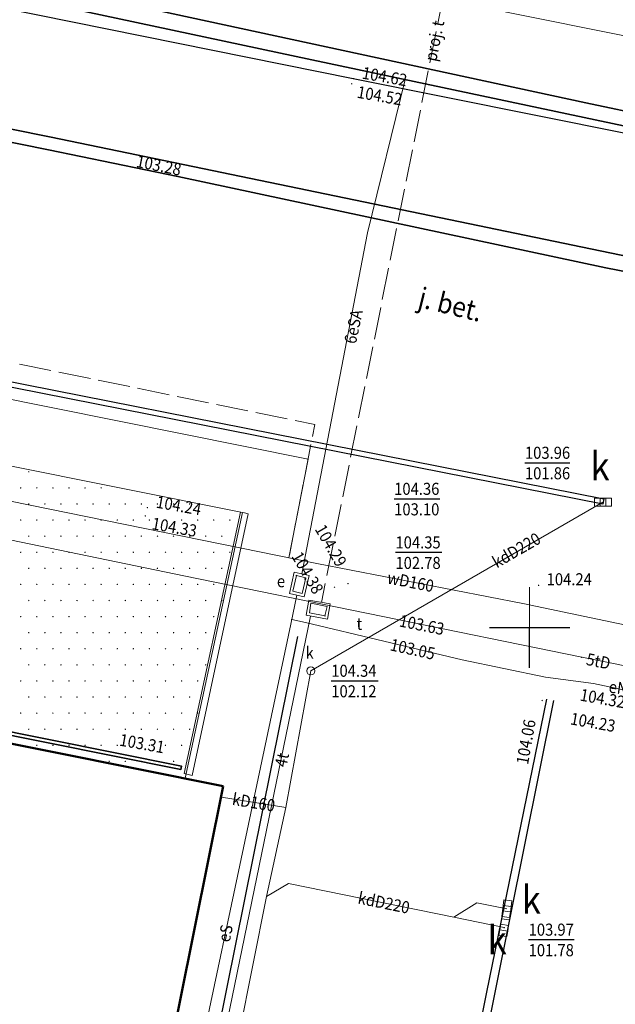
# Model space of a CAD drawing. Extents: x 0 to 7490030, y 0 to 5788114.
# Drawn here: x 7489268 to 7489305, y 5787477 to 5787538 of the extents above; entities that cross this region are included whole.
import ezdxf
from ezdxf.enums import TextEntityAlignment as Align

# ---------------------------------------------------------------- set-up
doc = ezdxf.new("R2010")
doc.units = 0
doc.header["$MEASUREMENT"] = 0
doc.linetypes.add('mz2.0_0.5', pattern=[2.5, 2, -0.5])
doc.layers.get('0').update_dxf_attribs({"color": 2, "linetype": 'CONTINUOUS', "lineweight": 5})
for name, color, linetype in [('312-Budynek (powierzchnia)', 7, 'CONTINUOUS'), ('996-Tekst dodatkowy mały', 7, 'CONTINUOUS'), ('komora podziemna - przewód elektroenergetyczny (powierzchnia)', 7, 'CONTINUOUS'), ('komora podziemna - przewód telekomunikacyjny (powierzchnia)', 7, 'CONTINUOUS'), ('kratka ściekowa (punkt)', 7, 'CONTINUOUS'), ('kratka ściekowa (punkt)-Atr17', 7, 'CONTINUOUS'), ('krawężnik (linia)', 7, 'CONTINUOUS'), ('przewód elektroenergetyczny (linia)', 7, 'CONTINUOUS'), ('przewód elektroenergetyczny (linia)-Atr1', 7, 'CONTINUOUS'), ('przewód gazowy (linia)', 7, 'CONTINUOUS'), ('przewód kanalizacyjny (linia)', 7, 'CONTINUOUS'), ('przewód kanalizacyjny (linia)-Atr1', 7, 'CONTINUOUS'), ('przewód telekomunikacyjny (linia)', 7, 'CONTINUOUS'), ('przewód telekomunikacyjny (linia)-Atr1', 7, 'CONTINUOUS'), ('przewód telekomunikacyjny - projektowany lub w budowie (linia) - ob. projektowany', 7, 'CONTINUOUS'), ('przewód telekomunikacyjny - projektowany lub w budowie (linia) - ob. projektowany-Atr1', 7, 'CONTINUOUS'), ('przewód wodociągowy (linia)', 7, 'CONTINUOUS'), ('przewód wodociągowy (linia)-Atr1', 7, 'CONTINUOUS'), ('przewód wodociągowy - projektowany lub w budowie (linia) - ob. projektowany', 7, 'CONTINUOUS'), ('punkt o określonej wysokości (sieć elektroenergetyczna)', 7, 'CONTINUOUS'), ('punkt o określonej wysokości (sieć elektroenergetyczna)-Atr2', 7, 'CONTINUOUS'), ('punkt o określonej wysokości (sieć elektroenergetyczna)-Atr3', 7, 'CONTINUOUS'), ('punkt o określonej wysokości (sieć kanalizacyjna)', 7, 'CONTINUOUS'), ('punkt o określonej wysokości (sieć kanalizacyjna)-Atr2', 7, 'CONTINUOUS'), ('punkt o określonej wysokości (sieć kanalizacyjna)-Atr3', 7, 'CONTINUOUS'), ('punkt o określonej wysokości (sieć telekomunikacyjna)', 7, 'CONTINUOUS'), ('punkt o określonej wysokości (sieć telekomunikacyjna)-Atr2', 7, 'CONTINUOUS'), ('punkt o określonej wysokości (sieć telekomunikacyjna)-Atr3', 7, 'CONTINUOUS'), ('punkt wysokościowy sztuczny', 7, 'CONTINUOUS'), ('punkt wysokościowy sztuczny-Atr2', 7, 'CONTINUOUS'), ('rura ochronna - przewód elektroenergetyczny (linia)', 7, 'CONTINUOUS'), ('rura ochronna - przewód kanalizacyjny (linia)', 7, 'CONTINUOUS'), ('szafa elektroenergetyczna (powierzchnia)', 7, 'CONTINUOUS'), ('szafa elektroenergetyczna (powierzchnia)-Atr17', 7, 'CONTINUOUS'), ('wjazd do podziemia (powierzchnia)', 7, 'CONTINUOUS'), ('wjazd do podziemia (powierzchnia) - symbol', 7, 'CONTINUOUS'), ('Wstawianie ramki sekcyjnej z opisem', 7, 'CONTINUOUS'), ('właz - siec telekomunikacyjna (powierzchnia)', 7, 'CONTINUOUS'), ('właz - siec telekomunikacyjna (powierzchnia)-Atr17', 7, 'CONTINUOUS'), ('właz okrągły - siec kanalizacyjna (punkt)', 7, 'CONTINUOUS'), ('właz okrągły - siec kanalizacyjna (punkt)-Atr17', 7, 'CONTINUOUS'), ('ściana oporowa (linia)', 7, 'CONTINUOUS')]:
    doc.layers.add(name, color=color, linetype=linetype)
doc.styles.get("Standard").update_dxf_attribs({"font": 'txt', "width": 0.75})
doc.linetypes.add('buud02_01-500', pattern='A,5,0,[20,ksztalty.shx,S=0.5,R=0,X=0,Y=0]', length=5)

# ---------------------------------------------------------------- blocks, each defined once
blk = doc.blocks.new('PW02')
at = {"linetype": 'Continuous', "lineweight": 13}
h = blk.add_hatch(color=0, dxfattribs=at)
edge = h.paths.add_edge_path()
edge.add_arc((0, 0), 0.045, 0, 360)
blk = doc.blocks.new('US05')
at = {"color": 0, "linetype": 'Continuous', "lineweight": 13}
for p, q in [((-0.525, -0.25), (-0.525, 0.25)), ((-0.525, 0.25), (-0.175, 0.25)), ((-0.175, -0.25), (-0.175, 0.25)), ((-0.175, 0.25), (0.175, 0.25)), ((0.175, -0.25), (0.175, 0.25)), ((0.175, 0.25), (0.525, 0.25)), ((0.525, -0.25), (0.525, 0.25)), ((-0.525, -0.25), (-0.175, -0.25)), ((-0.175, -0.25), (0.175, -0.25)), ((0.175, -0.25), (0.525, -0.25))]:
    blk.add_line(p, q, dxfattribs=at)
blk = doc.blocks.new('US22')
at = {"color": 0, "linetype": 'Continuous', "lineweight": 13}
blk.add_circle((0, 0), 0.25, dxfattribs=at)
blk = doc.blocks.new('PW01')
at = {"linetype": 'Continuous', "lineweight": 13}
h = blk.add_hatch(color=0, dxfattribs=at)
edge = h.paths.add_edge_path()
edge.add_arc((0, 0), 0.045, 0, 360)
blk = doc.blocks.new('RAMKA500K')
at = {"color": 0}
for p, q in [((97.5, 250), (102.5, 250)), ((100, 247.5), (100, 250))]:
    blk.add_line(p, q, dxfattribs=at)

msp = doc.modelspace()

# ---------------------------------------------------------------- linework, layer by layer
at = {"color": 0}
for p, q in [((7489300, 5787500), (7489300, 5787502.5)), ((7489300, 5787500), (7489300, 5787502.5)), ((7489297.5, 5787500), (7489302.5, 5787500)), ((7489297.5, 5787500), (7489302.5, 5787500))]:
    msp.add_line(p, q, dxfattribs=at)
at = {"layer": '312-Budynek (powierzchnia)', "color": 7, "linetype": 'Continuous', "lineweight": 50, "flags": 128}
for points in [[(7489259.66, 5787494.41), (7489280.95, 5787490.13)], [(7489280.95, 5787490.13), (7489273.75, 5787454.35)]]:
    msp.add_lwpolyline(points, dxfattribs=at)
at = {"layer": 'komora podziemna - przewód elektroenergetyczny (powierzchnia)', "color": 1, "linetype": 'Continuous', "lineweight": 18, "flags": 128}
msp.add_lwpolyline([(7489285.37, 5787503.44), (7489286.3, 5787503.22), (7489285.99, 5787501.91), (7489285.07, 5787502.12)], close=True, dxfattribs=at)
at = {"layer": 'komora podziemna - przewód telekomunikacyjny (powierzchnia)', "color": 30, "linetype": 'Continuous', "lineweight": 18, "flags": 128}
msp.add_lwpolyline([(7489286.28, 5787501.7), (7489287.61, 5787501.46), (7489287.43, 5787500.52), (7489286.1, 5787500.77)], close=True, dxfattribs=at)
at = {"layer": 'krawężnik (linia)', "color": 7, "linetype": 'Continuous', "lineweight": 25, "flags": 128}
for points in [[(7489236.66, 5787544.7), (7489289.04, 5787534.12), (7489323, 5787527.31)], [(7489285.57, 5787499.43), (7489276.21, 5787452.96), (7489258.47, 5787365.12), (7489254.28, 5787344.85)], [(7489253.44, 5787259.17), (7489254.37, 5787263.85), (7489270.65, 5787345.01), (7489277.92, 5787380.38), (7489284.67, 5787413.59), (7489297.35, 5787477.34), (7489301.07, 5787495.54)], [(7489301.48, 5787495.46), (7489293.37, 5787455.04), (7489286.23, 5787419.56), (7489279.78, 5787387.46), (7489273.28, 5787355.93), (7489271.03, 5787345.05), (7489254.88, 5787263.8), (7489253.94, 5787259.07)]]:
    msp.add_lwpolyline(points, dxfattribs=at)
msp.add_lwpolyline([(7489304.56, 5787507.66), (7489248.09, 5787518.8), (7489248.16, 5787519.15), (7489304.62, 5787508)], close=True, dxfattribs=at)
at = {"layer": 'przewód elektroenergetyczny (linia)', "color": 1, "linetype": 'Continuous', "lineweight": 18, "flags": 128}
for points in [[(7489285.83, 5787503.33), (7489289.92, 5787524.52), (7489292.26, 5787534.06)], [(7489276.64, 5787459.97), (7489285.15, 5787500.2), (7489285.53, 5787502.01)], [(7489333.44, 5787490.42), (7489322.34, 5787492.97), (7489321.83, 5787493.2), (7489316.8, 5787494.2), (7489315.49, 5787494.07), (7489311.33, 5787494.97), (7489303.98, 5787496.51), (7489300.99, 5787496.92), (7489295.8, 5787497.98), (7489286.06, 5787500.31), (7489285.21, 5787500.49)]]:
    msp.add_lwpolyline(points, dxfattribs=at)
at = {"layer": 'przewód gazowy (linia)', "color": 40, "linetype": 'Continuous', "lineweight": 18, "flags": 128}
msp.add_lwpolyline([(7489729.76, 5787452.06), (7489689.81, 5787459.86), (7489618.02, 5787474), (7489522.32, 5787493.22), (7489435.63, 5787510.68), (7489284.96, 5787541), (7489221.66, 5787553.66), (7489141.41, 5787569.66), (7489065.25, 5787584.81), (7489007.72, 5787596.05)], dxfattribs=at)
at = {"layer": 'przewód kanalizacyjny (linia)', "color": 34, "linetype": 'Continuous', "lineweight": 18, "flags": 128}
for points in [[(7489286.4, 5787497.3), (7489304.56, 5787507.78)], [(7489255.48, 5787347.66), (7489258.81, 5787360.31), (7489259.83, 5787365.7), (7489262.32, 5787378.15), (7489265.18, 5787392.05), (7489268.01, 5787405.94), (7489269.3, 5787412.22), (7489272.18, 5787426.39), (7489275.03, 5787440.42), (7489275.8, 5787444.26), (7489278.93, 5787460.1), (7489279.83, 5787464.32), (7489281.94, 5787474.75), (7489283.64, 5787483.27), (7489284.84, 5787488.8), (7489286.4, 5787497.3)], [(7489284.84, 5787488.8), (7489280.85, 5787489.46)], [(7489283.64, 5787483.27), (7489285.02, 5787484.09), (7489295.29, 5787482), (7489298.42, 5787481.34)], [(7489295.29, 5787482), (7489296.72, 5787482.89), (7489298.58, 5787482.52)]]:
    msp.add_lwpolyline(points, dxfattribs=at)
at = {"layer": 'przewód telekomunikacyjny (linia)', "color": 30, "linetype": 'Continuous', "lineweight": 18, "flags": 128}
for points in [[(7489334.6, 5787491.85), (7489303.24, 5787498.15), (7489278.51, 5787503.21), (7489255.76, 5787507.92), (7489254.04, 5787508.25)], [(7489286.38, 5787500.71), (7489280.46, 5787471.88)]]:
    msp.add_lwpolyline(points, dxfattribs=at)
at = {"layer": 'przewód telekomunikacyjny - projektowany lub w budowie (linia) - ob. projektowany', "color": 30, "linetype": 'mz2.0_0.5', "lineweight": 18, "flags": 128}
msp.add_lwpolyline([(7489301.09, 5787571.36), (7489287.06, 5787501.55)], dxfattribs=at)
at = {"layer": 'przewód wodociągowy (linia)', "color": 5, "linetype": 'Continuous', "lineweight": 18, "flags": 128}
for points in [[(7489245.68, 5787512.42), (7489246.73, 5787518.39), (7489286.23, 5787510.46), (7489285.03, 5787504.32)], [(7489235.23, 5787514.61), (7489262.93, 5787508.82), (7489286.77, 5787503.97), (7489299.58, 5787501.48), (7489318.64, 5787497.48)]]:
    msp.add_lwpolyline(points, dxfattribs=at)
at = {"layer": 'przewód wodociągowy - projektowany lub w budowie (linia) - ob. projektowany', "color": 5, "linetype": 'mz2.0_0.5', "lineweight": 18, "flags": 128}
msp.add_lwpolyline([(7489245.69, 5787512.42), (7489247.14, 5787520.71), (7489286.64, 5787512.61), (7489285.04, 5787504.32)], dxfattribs=at)
at = {"layer": 'punkt o określonej wysokości (sieć elektroenergetyczna)-Atr2', "color": 7, "flags": 128}
msp.add_lwpolyline([(7489291.58, 5787508), (7489294.428, 5787508)], dxfattribs=at)
at = {"layer": 'punkt o określonej wysokości (sieć kanalizacyjna)-Atr2', "color": 7, "flags": 128}
for points in [[(7489299.71, 5787510.24), (7489302.495, 5787510.24)], [(7489287.67, 5787496.69), (7489290.582, 5787496.69)], [(7489299.94, 5787480.6), (7489302.762, 5787480.6)]]:
    msp.add_lwpolyline(points, dxfattribs=at)
at = {"layer": 'punkt o określonej wysokości (sieć telekomunikacyjna)-Atr2', "color": 7, "flags": 128}
msp.add_lwpolyline([(7489291.66, 5787504.67), (7489294.54, 5787504.67)], dxfattribs=at)
at = {"layer": 'rura ochronna - przewód elektroenergetyczny (linia)', "color": 1, "linetype": 'Continuous', "lineweight": 35, "flags": 128}
for points in [[(7489184.13, 5787556.9), (7489215.7, 5787550.83), (7489244.62, 5787545.4), (7489277.85, 5787538.14), (7489303.5, 5787532.6), (7489324.11, 5787528.26), (7489346.37, 5787523.8), (7489373.52, 5787518.18), (7489373.34, 5787517.41), (7489359.03, 5787520.25), (7489335.33, 5787525.15), (7489312.19, 5787529.84), (7489286.46, 5787535.29), (7489244.11, 5787544.32), (7489218.8, 5787549.3), (7489192.89, 5787554.01), (7489184.13, 5787555.7)], [(7489183.99, 5787547.58), (7489212.34, 5787542.12), (7489241.14, 5787536.34), (7489270.25, 5787530.48), (7489307.99, 5787522.66), (7489307.83, 5787521.76), (7489304.74, 5787522.35), (7489278.14, 5787528.03), (7489270.09, 5787529.69), (7489240.07, 5787535.75), (7489207.52, 5787542.12), (7489183.77, 5787546.76)]]:
    msp.add_lwpolyline(points, close=True, dxfattribs=at)
at = {"layer": 'rura ochronna - przewód kanalizacyjny (linia)', "color": 34, "linetype": 'Continuous', "lineweight": 35, "flags": 128}
msp.add_lwpolyline([(7489249.33, 5787497), (7489249.37, 5787497.2), (7489278.36, 5787491.37), (7489278.32, 5787491.18)], close=True, dxfattribs=at)
at = {"layer": 'szafa elektroenergetyczna (powierzchnia)', "color": 7, "linetype": 'Continuous', "lineweight": 18, "flags": 128}
msp.add_lwpolyline([(7489285.5, 5787503.23), (7489286.09, 5787503.08), (7489285.86, 5787502.12), (7489285.28, 5787502.26)], close=True, dxfattribs=at)
at = {"layer": 'wjazd do podziemia (powierzchnia)', "color": 7, "linetype": 'Continuous', "lineweight": 18, "flags": 128}
msp.add_lwpolyline([(7489278.59, 5787490.63), (7489282.15, 5787507.15), (7489251.86, 5787513.22), (7489248.32, 5787496.68)], close=True, dxfattribs=at)
at = {"layer": 'właz - siec telekomunikacyjna (powierzchnia)', "color": 7, "linetype": 'Continuous', "lineweight": 18, "flags": 128}
msp.add_lwpolyline([(7489287.28, 5787500.72), (7489286.31, 5787500.9), (7489286.41, 5787501.5), (7489287.41, 5787501.3)], close=True, dxfattribs=at)
at = {"layer": 'ściana oporowa (linia)', "color": 0, "lineweight": 18}
for p, q in [((7489278.525, 5787490.913), (7489282.025, 5787507.172)), ((7489282.025, 5787507.172), (7489282.27, 5787507.12)), ((7489278.525, 5787490.913), (7489278.77, 5787490.86))]:
    msp.add_line(p, q, dxfattribs=at)
at = {"layer": 'ściana oporowa (linia)', "color": 0, "linetype": 'buud02_01-500', "lineweight": 18}
for p, q in [((7489279.014, 5787490.808), (7489282.514, 5787507.067)), ((7489282.514, 5787507.067), (7489282.27, 5787507.12)), ((7489279.014, 5787490.808), (7489278.77, 5787490.86))]:
    msp.add_line(p, q, dxfattribs=at)

# ---------------------------------------------------------------- block references
at = {"layer": 'kratka ściekowa (punkt)', "color": 7, "linetype": 'Continuous', "lineweight": 18}
msp.add_blockref('US05', (7489304.56, 5787507.78), dxfattribs=at)
for p, rotation in [((7489298.58, 5787482.52), 262.575), ((7489298.42, 5787481.34), 260.586)]:
    msp.add_blockref('US05', p, dxfattribs=dict(at, rotation=rotation))
at = {"layer": 'punkt o określonej wysokości (sieć elektroenergetyczna)', "color": 1, "linetype": 'Continuous', "lineweight": 13}
for p in [(7489278.14, 5787528.03), (7489285.5, 5787503.23), (7489285.21, 5787500.49)]:
    msp.add_blockref('PW01', p, dxfattribs=at)
at = {"layer": 'punkt o określonej wysokości (sieć kanalizacyjna)', "color": 34, "linetype": 'Continuous', "lineweight": 13, "rotation": 90}
for p in [(7489304.56, 5787507.78), (7489286.4, 5787497.3), (7489298.42, 5787481.34)]:
    msp.add_blockref('PW01', p, dxfattribs=at)
at = {"layer": 'punkt o określonej wysokości (sieć telekomunikacyjna)', "color": 30, "linetype": 'Continuous', "lineweight": 13}
for p in [(7489287.28, 5787500.72), (7489303.24, 5787498.15)]:
    msp.add_blockref('PW01', p, dxfattribs=at)
at = {"layer": 'punkt wysokościowy sztuczny', "color": 7, "linetype": 'Continuous', "lineweight": 13, "rotation": 90}
for p in [(7489289.04, 5787534.12), (7489288.94, 5787533.79), (7489276.24, 5787507.45), (7489276.11, 5787506.93), (7489287.87, 5787502.5), (7489288.71, 5787502.73), (7489300.56, 5787502.62), (7489300.78, 5787495.46), (7489278.34, 5787491.28)]:
    msp.add_blockref('PW02', p, dxfattribs=at)
at = {"layer": 'wjazd do podziemia (powierzchnia) - symbol', "color": 7, "linetype": 'Continuous', "lineweight": 18}
for p in [(7489268.865, 5787509.675), (7489268.365, 5787508.675), (7489269.365, 5787508.675), (7489270.365, 5787508.675), (7489271.365, 5787508.675), (7489272.365, 5787508.675), (7489273.365, 5787508.675), (7489268.865, 5787507.675), (7489269.865, 5787507.675), (7489270.865, 5787507.675), (7489271.865, 5787507.675), (7489272.865, 5787507.675), (7489273.865, 5787507.675), (7489274.865, 5787507.675), (7489275.865, 5787507.675), (7489276.865, 5787507.675), (7489277.865, 5787507.675), (7489278.865, 5787507.675), (7489268.365, 5787506.675), (7489269.365, 5787506.675), (7489270.365, 5787506.675), (7489271.365, 5787506.675), (7489272.365, 5787506.675), (7489273.365, 5787506.675), (7489274.365, 5787506.675), (7489275.365, 5787506.675), (7489276.365, 5787506.675), (7489277.365, 5787506.675), (7489278.365, 5787506.675), (7489279.365, 5787506.675), (7489280.365, 5787506.675), (7489281.365, 5787506.675), (7489268.865, 5787505.675), (7489269.865, 5787505.675), (7489270.865, 5787505.675), (7489271.865, 5787505.675), (7489272.865, 5787505.675), (7489273.865, 5787505.675), (7489274.865, 5787505.675), (7489275.865, 5787505.675), (7489276.865, 5787505.675), (7489277.865, 5787505.675), (7489278.865, 5787505.675), (7489279.865, 5787505.675), (7489280.865, 5787505.675), (7489268.365, 5787504.675), (7489269.365, 5787504.675), (7489270.365, 5787504.675), (7489271.365, 5787504.675), (7489272.365, 5787504.675), (7489273.365, 5787504.675), (7489274.365, 5787504.675), (7489275.365, 5787504.675), (7489276.365, 5787504.675), (7489277.365, 5787504.675), (7489278.365, 5787504.675), (7489279.365, 5787504.675), (7489280.365, 5787504.675), (7489281.365, 5787504.675), (7489268.865, 5787503.675), (7489269.865, 5787503.675), (7489270.865, 5787503.675), (7489271.865, 5787503.675), (7489272.865, 5787503.675), (7489273.865, 5787503.675), (7489274.865, 5787503.675), (7489275.865, 5787503.675), (7489276.865, 5787503.675), (7489277.865, 5787503.675), (7489278.865, 5787503.675), (7489279.865, 5787503.675), (7489280.865, 5787503.675), (7489268.365, 5787502.675), (7489269.365, 5787502.675), (7489270.365, 5787502.675), (7489271.365, 5787502.675), (7489272.365, 5787502.675), (7489273.365, 5787502.675), (7489274.365, 5787502.675), (7489275.365, 5787502.675), (7489276.365, 5787502.675), (7489277.365, 5787502.675), (7489278.365, 5787502.675), (7489279.365, 5787502.675), (7489280.365, 5787502.675), (7489268.865, 5787501.675), (7489269.865, 5787501.675), (7489270.865, 5787501.675), (7489271.865, 5787501.675), (7489272.865, 5787501.675), (7489273.865, 5787501.675), (7489274.865, 5787501.675), (7489275.865, 5787501.675), (7489276.865, 5787501.675), (7489277.865, 5787501.675), (7489278.865, 5787501.675), (7489279.865, 5787501.675), (7489280.865, 5787501.675), (7489268.365, 5787500.675), (7489269.365, 5787500.675), (7489270.365, 5787500.675), (7489271.365, 5787500.675), (7489272.365, 5787500.675), (7489273.365, 5787500.675), (7489274.365, 5787500.675), (7489275.365, 5787500.675), (7489276.365, 5787500.675), (7489277.365, 5787500.675), (7489278.365, 5787500.675), (7489279.365, 5787500.675), (7489280.365, 5787500.675), (7489268.865, 5787499.675), (7489269.865, 5787499.675), (7489270.865, 5787499.675), (7489271.865, 5787499.675), (7489272.865, 5787499.675), (7489273.865, 5787499.675), (7489274.865, 5787499.675), (7489275.865, 5787499.675), (7489276.865, 5787499.675), (7489277.865, 5787499.675), (7489278.865, 5787499.675), (7489279.865, 5787499.675), (7489268.365, 5787498.675), (7489269.365, 5787498.675), (7489270.365, 5787498.675), (7489271.365, 5787498.675), (7489272.365, 5787498.675), (7489273.365, 5787498.675), (7489274.365, 5787498.675), (7489275.365, 5787498.675), (7489276.365, 5787498.675), (7489277.365, 5787498.675), (7489278.365, 5787498.675), (7489279.365, 5787498.675), (7489268.865, 5787497.675), (7489269.865, 5787497.675), (7489270.865, 5787497.675), (7489271.865, 5787497.675), (7489272.865, 5787497.675), (7489273.865, 5787497.675), (7489274.865, 5787497.675), (7489275.865, 5787497.675), (7489276.865, 5787497.675), (7489277.865, 5787497.675), (7489278.865, 5787497.675), (7489279.865, 5787497.675), (7489268.365, 5787496.675), (7489269.365, 5787496.675), (7489270.365, 5787496.675), (7489271.365, 5787496.675), (7489272.365, 5787496.675), (7489273.365, 5787496.675), (7489274.365, 5787496.675), (7489275.365, 5787496.675), (7489276.365, 5787496.675), (7489277.365, 5787496.675), (7489278.365, 5787496.675), (7489279.365, 5787496.675), (7489268.865, 5787495.675), (7489269.865, 5787495.675), (7489270.865, 5787495.675), (7489271.865, 5787495.675), (7489272.865, 5787495.675), (7489273.865, 5787495.675), (7489274.865, 5787495.675), (7489275.865, 5787495.675), (7489276.865, 5787495.675), (7489277.865, 5787495.675), (7489278.865, 5787495.675), (7489268.365, 5787494.675), (7489269.365, 5787494.675), (7489270.365, 5787494.675), (7489271.365, 5787494.675), (7489272.365, 5787494.675), (7489273.365, 5787494.675), (7489274.365, 5787494.675), (7489275.365, 5787494.675), (7489276.365, 5787494.675), (7489277.365, 5787494.675), (7489278.365, 5787494.675), (7489279.365, 5787494.675), (7489268.865, 5787493.675), (7489269.865, 5787493.675), (7489270.865, 5787493.675), (7489271.865, 5787493.675), (7489272.865, 5787493.675), (7489273.865, 5787493.675), (7489274.865, 5787493.675), (7489275.865, 5787493.675), (7489276.865, 5787493.675), (7489277.865, 5787493.675), (7489278.865, 5787493.675), (7489268.365, 5787492.675), (7489269.365, 5787492.675), (7489270.365, 5787492.675), (7489271.365, 5787492.675), (7489272.365, 5787492.675), (7489273.365, 5787492.675), (7489274.365, 5787492.675), (7489275.365, 5787492.675), (7489276.365, 5787492.675), (7489277.365, 5787492.675), (7489278.365, 5787492.675), (7489273.865, 5787491.675), (7489274.865, 5787491.675), (7489275.865, 5787491.675), (7489276.865, 5787491.675), (7489277.865, 5787491.675), (7489278.365, 5787490.675)]:
    msp.add_blockref('PW02', p, dxfattribs=at)
at = {"layer": 'Wstawianie ramki sekcyjnej z opisem', "color": 7, "linetype": 'Continuous', "lineweight": 13}
msp.add_blockref('RAMKA500K', (7489200, 5787250), dxfattribs=at)
msp.add_blockref('RAMKA500K', (7489200, 5787250), dxfattribs=at)
at = {"layer": 'właz okrągły - siec kanalizacyjna (punkt)', "color": 7, "linetype": 'Continuous', "lineweight": 18, "rotation": 90}
msp.add_blockref('US22', (7489286.4, 5787497.3), dxfattribs=at)

# ---------------------------------------------------------------- texts
at = {"layer": '996-Tekst dodatkowy mały', "color": 7, "linetype": 'Continuous', "lineweight": 25, "oblique": 15, "width": 0.9}
msp.add_text('j. bet.', height=1.25, rotation=346.126, dxfattribs=at).set_placement((7489293.3, 5787521.16), align=Align.TOP_LEFT)
at = {"layer": 'kratka ściekowa (punkt)-Atr17', "color": 7, "width": 0.903}
msp.add_text('k', height=1.75, dxfattribs=at).set_placement((7489304.97, 5787509.15), align=Align.RIGHT)
for p in [(7489299.51, 5787483.08), (7489297.39, 5787480.56)]:
    msp.add_text('k', height=1.75, dxfattribs=at).set_placement(p, align=Align.MIDDLE_LEFT)
at = {"layer": 'przewód elektroenergetyczny (linia)-Atr1', "color": 1, "width": 0.9}
for s, rotation, p in [('6eSA', 78.072, (7489289.05, 5787518.7)), ('eND', 352.235, (7489305.83, 5787496.21)), ('eS', 78.041, (7489281.09, 5787480.99))]:
    msp.add_text(s, height=0.75, rotation=rotation, dxfattribs=at).set_placement(p, align=Align.MIDDLE_CENTER)
at = {"layer": 'przewód kanalizacyjny (linia)-Atr1', "color": 34, "width": 0.9}
for s, rotation, p in [('kdD220', 29.976, (7489299.18, 5787504.8)), ('kD160', 350.59, (7489282.85, 5787489.13)), ('kdD220', 348.518, (7489290.94, 5787482.89))]:
    msp.add_text(s, height=0.75, rotation=rotation, dxfattribs=at).set_placement(p, align=Align.MIDDLE_CENTER)
at = {"layer": 'przewód telekomunikacyjny (linia)-Atr1', "color": 30, "width": 0.9}
for s, rotation, p in [('5tD', 348.425, (7489304.28, 5787497.9)), ('4t', 78.388, (7489284.6, 5787491.77))]:
    msp.add_text(s, height=0.75, rotation=rotation, dxfattribs=at).set_placement(p, align=Align.MIDDLE_CENTER)
at = {"layer": 'przewód telekomunikacyjny - projektowany lub w budowie (linia) - ob. projektowany-Atr1', "color": 30, "width": 0.9}
msp.add_text('proj. t', height=0.75, rotation=78.636, dxfattribs=at).set_placement((7489294.08, 5787536.46), align=Align.MIDDLE_CENTER)
at = {"layer": 'przewód wodociągowy (linia)-Atr1', "color": 5, "width": 0.9}
msp.add_text('wD160', height=0.75, rotation=349, dxfattribs=at).set_placement((7489291.18, 5787503.11), align=Align.MIDDLE_LEFT)
at = {"layer": 'punkt o określonej wysokości (sieć elektroenergetyczna)-Atr2', "color": 1, "width": 0.9}
for s, rotation, p in [('103.28', 348.578, (7489276.95, 5787528.72)), ('103.05', 347.629, (7489292.73, 5787498.65))]:
    msp.add_text(s, height=0.75, rotation=rotation, dxfattribs=at).set_placement(p, align=Align.MIDDLE_CENTER)
at = {"layer": 'punkt o określonej wysokości (sieć elektroenergetyczna)-Atr2', "color": 7, "width": 0.9}
msp.add_text('104.36', height=0.75, dxfattribs=at).set_placement((7489291.58, 5787508.008), align=Align.BOTTOM_LEFT)
at = {"layer": 'punkt o określonej wysokości (sieć elektroenergetyczna)-Atr3', "color": 1, "width": 0.9}
msp.add_text('103.10', height=0.75, dxfattribs=at).set_placement((7489291.58, 5787506.732), align=Align.BOTTOM_LEFT)
at = {"layer": 'punkt o określonej wysokości (sieć kanalizacyjna)-Atr2', "color": 7, "width": 0.9}
for s, p in [('103.96', (7489299.71, 5787510.248)), ('104.34', (7489287.67, 5787496.698)), ('103.97', (7489299.94, 5787480.607))]:
    msp.add_text(s, height=0.75, dxfattribs=at).set_placement(p, align=Align.BOTTOM_LEFT)
at = {"layer": 'punkt o określonej wysokości (sieć kanalizacyjna)-Atr3', "color": 32, "width": 0.9}
for s, p in [('101.86', (7489299.71, 5787508.973)), ('102.12', (7489287.67, 5787495.423)), ('101.78', (7489299.94, 5787479.332))]:
    msp.add_text(s, height=0.75, dxfattribs=at).set_placement(p, align=Align.BOTTOM_LEFT)
at = {"layer": 'punkt o określonej wysokości (sieć telekomunikacyjna)-Atr2', "color": 7, "width": 0.9}
msp.add_text('104.35', height=0.75, dxfattribs=at).set_placement((7489291.66, 5787504.678), align=Align.BOTTOM_LEFT)
at = {"layer": 'punkt o określonej wysokości (sieć telekomunikacyjna)-Atr2', "color": 30, "width": 0.9}
msp.add_text('103.63', height=0.75, rotation=348.64, dxfattribs=at).set_placement((7489293.3, 5787500.16), align=Align.MIDDLE_CENTER)
at = {"layer": 'punkt o określonej wysokości (sieć telekomunikacyjna)-Atr3', "color": 30, "width": 0.9}
msp.add_text('102.78', height=0.75, dxfattribs=at).set_placement((7489291.66, 5787503.402), align=Align.BOTTOM_LEFT)
at = {"layer": 'punkt wysokościowy sztuczny-Atr2', "color": 7, "width": 0.9}
for s, rotation, p in [('104.62', 350, (7489289.54, 5787534.12)), ('104.52', 350, (7489289.23, 5787532.93)), ('104.24', 350, (7489276.74, 5787507.45)), ('104.33', 350, (7489276.47, 5787506.11)), ('104.29', 300, (7489286.62, 5787506.12)), ('104.38', 300, (7489285.17, 5787504.43)), ('104.32', 350, (7489303.09, 5787495.46)), ('104.06', 80, (7489299.9, 5787491.44)), ('104.23', 350, (7489302.49, 5787493.98)), ('103.31', 350, (7489274.46, 5787492.66))]:
    msp.add_text(s, height=0.75, rotation=rotation, dxfattribs=at).set_placement(p)
msp.add_text('104.24', height=0.75, dxfattribs=at).set_placement((7489301.06, 5787502.62))
at = {"layer": 'szafa elektroenergetyczna (powierzchnia)-Atr17', "color": 7, "width": 0.9}
msp.add_text('e', height=0.75, dxfattribs=at).set_placement((7489284.8, 5787502.5), align=Align.RIGHT)
at = {"layer": 'właz - siec telekomunikacyjna (powierzchnia)-Atr17', "color": 7, "width": 0.9}
msp.add_text('t', height=0.75, dxfattribs=at).set_placement((7489289.59, 5787499.85), align=Align.RIGHT)
at = {"layer": 'właz okrągły - siec kanalizacyjna (punkt)-Atr17', "color": 7, "width": 0.9}
msp.add_text('k', height=0.75, dxfattribs=at).set_placement((7489286.58, 5787498.05), align=Align.RIGHT)

doc.saveas('drawing.dxf')
